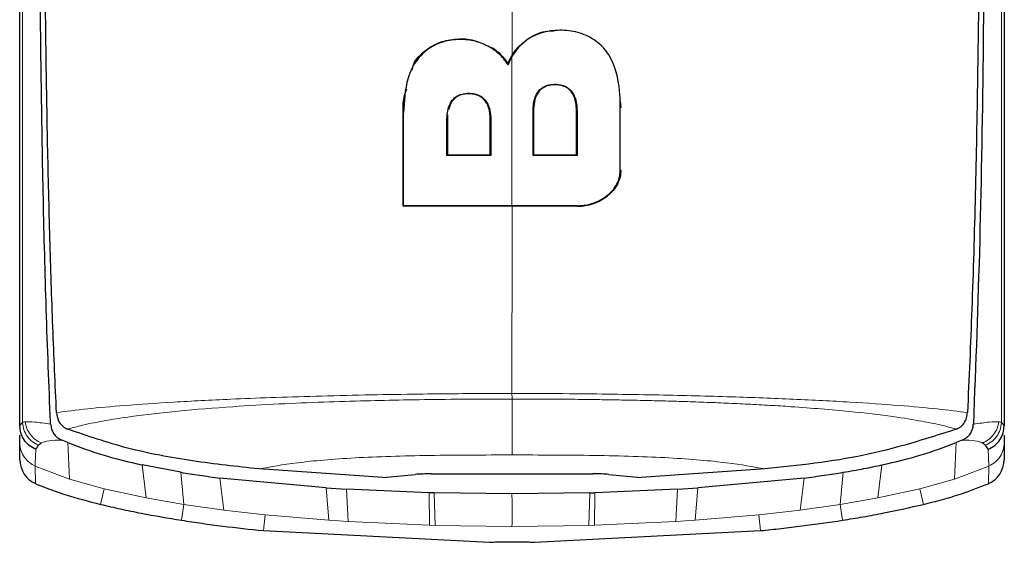
# Model space of a CAD drawing. Units: millimetres. Extents: x 0 to 210, y 0 to 297.
# Drawn here: x 157 to 159, y 238 to 239 of the extents above; entities that cross this region are included whole.
import ezdxf

# ---------------------------------------------------------------- set-up
doc = ezdxf.new("R2010")
doc.units = ezdxf.units.MM

msp = doc.modelspace()

# ---------------------------------------------------------------- linework, layer by layer
at = {"color": 8, "linetype": 'Continuous', "lineweight": 18}
for p, q in [((157.42705, 239.18088), (157.42703, 239.20727)), ((158.4052, 239.191), (158.40465, 239.19183)), ((158.58575, 239.05917), (158.58475, 239.05917)), ((158.16511, 239.04891), (158.16411, 239.04891)), ((158.24872, 239.03561), (158.24972, 239.03561)), ((158.33288, 239.03561), (158.33388, 239.03561)), ((158.41569, 239.05285), (158.41669, 239.05285)), ((158.50086, 239.05285), (158.49986, 239.05285)), ((158.58475, 238.93821), (158.58575, 238.93821)), ((158.50128, 238.86916), (158.50128, 238.86816)), ((157.51797, 238.33969), (157.51474, 238.41056)), ((159.23512, 238.41056), (159.23189, 238.33969)), ((159.29717, 238.39781), (159.29872, 238.36537)), ((157.66612, 238.30357), (157.65851, 238.36775)), ((159.09135, 238.36775), (159.08374, 238.30357)), ((157.45114, 238.36535), (157.51797, 238.33969)), ((157.45116, 238.36541), (157.45237, 238.33117)), ((157.73339, 238.35311), (157.73962, 238.29073)), ((159.01024, 238.29073), (159.01647, 238.35311)), ((159.23189, 238.33969), (159.29872, 238.36536)), ((159.29748, 238.3312), (159.2987, 238.36541)), ((157.51797, 238.33969), (157.58534, 238.32097)), ((157.80939, 238.34182), (157.81682, 238.27988)), ((158.93304, 238.27988), (158.94047, 238.34182)), ((159.16452, 238.32097), (159.23189, 238.33969)), ((157.57806, 238.29104), (157.58534, 238.32095)), ((157.58534, 238.32097), (157.66612, 238.30357)), ((158.02007, 238.26026), (158.01498, 238.32293)), ((158.05444, 238.32047), (158.05782, 238.25777)), ((158.21538, 238.25063), (158.21462, 238.31363)), ((158.2239, 238.31338), (158.22615, 238.25033)), ((158.52371, 238.25033), (158.52596, 238.31338)), ((158.53524, 238.31363), (158.53448, 238.25064)), ((158.69204, 238.25777), (158.69542, 238.32047)), ((158.73488, 238.32293), (158.72979, 238.26027)), ((159.08374, 238.30357), (159.16452, 238.32097)), ((159.1718, 238.29104), (159.16452, 238.32095)), ((157.66612, 238.30357), (157.73962, 238.29073)), ((159.01024, 238.29073), (159.08374, 238.30357)), ((157.73488, 238.26032), (157.73962, 238.29073)), ((157.73962, 238.29073), (157.81682, 238.27988)), ((157.81682, 238.27988), (157.89684, 238.27081)), ((158.93304, 238.27988), (158.85302, 238.27082)), ((158.93304, 238.27988), (159.01024, 238.29073)), ((159.01498, 238.26032), (159.01024, 238.29073)), ((157.89374, 238.24019), (157.89684, 238.27082)), ((158.02007, 238.26026), (157.89684, 238.27082)), ((158.02007, 238.26026), (158.05782, 238.25777)), ((158.21538, 238.25064), (158.05782, 238.25777)), ((158.69204, 238.25777), (158.53448, 238.25064)), ((158.69204, 238.25777), (158.72979, 238.26027)), ((158.85302, 238.27082), (158.72979, 238.26027)), ((158.85613, 238.24019), (158.85302, 238.27082)), ((158.21538, 238.25063), (158.22615, 238.25032)), ((158.37493, 238.24828), (158.22615, 238.25033)), ((158.52371, 238.25033), (158.37493, 238.24828)), ((158.52371, 238.25032), (158.53448, 238.25063))]:
    msp.add_line(p, q, dxfattribs=at)
at = {"color": 7, "linetype": 'Continuous', "lineweight": 25}
for p, q in [((158.36722, 239.14184), (158.37493, 239.15796)), ((158.36722, 239.14184), (158.36705, 239.14406)), ((158.58435, 239.07188), (158.58575, 239.05917)), ((158.16411, 238.86816), (158.16411, 239.04891)), ((158.25023, 239.04499), (158.24972, 239.03561)), ((158.24972, 239.03561), (158.24972, 238.96769)), ((158.33288, 238.96769), (158.33288, 239.03561)), ((158.41669, 239.05285), (158.41669, 238.96759)), ((158.49986, 238.96759), (158.49986, 239.05285)), ((158.24972, 238.96769), (158.24872, 238.96669)), ((158.33388, 238.96669), (158.33288, 238.96769)), ((158.41569, 238.96659), (158.41669, 238.96759)), ((158.41669, 238.96759), (158.49986, 238.96759)), ((158.49986, 238.96759), (158.50086, 238.96659)), ((158.16511, 238.86916), (158.16411, 238.86816)), ((157.42183, 238.44262), (157.42183, 238.44374)), ((157.42676, 238.44933), (157.42696, 238.44949)), ((159.3229, 238.44949), (159.3231, 238.44933)), ((159.3231, 238.44933), (159.32809, 238.44375)), ((159.32803, 238.44375), (159.32803, 238.44269)), ((157.42183, 238.41078), (157.42183, 238.42512)), ((157.51419, 238.43669), (157.51445, 238.43658)), ((159.2357, 238.43671), (159.23543, 238.43659)), ((159.32803, 238.42519), (159.32803, 238.41078)), ((157.42183, 238.37737), (157.42183, 238.41078)), ((157.50509, 238.41455), (157.50333, 238.41527)), ((157.51474, 238.41056), (157.50509, 238.41455)), ((159.24478, 238.41455), (159.23512, 238.41056)), ((159.24653, 238.41527), (159.24478, 238.41455)), ((159.29717, 238.39781), (159.29185, 238.40546)), ((159.32803, 238.41078), (159.32803, 238.37739)), ((157.73339, 238.35311), (157.65851, 238.36775)), ((158.12456, 238.34332), (157.88497, 238.35964)), ((158.12456, 238.34332), (158.18729, 238.34904)), ((158.21812, 238.35005), (158.53175, 238.35005)), ((158.56255, 238.34902), (158.62533, 238.34332)), ((158.86494, 238.35963), (158.62532, 238.34332)), ((158.01498, 238.32293), (157.80939, 238.34182)), ((158.94047, 238.34182), (158.73488, 238.32293)), ((158.01498, 238.32293), (158.05444, 238.32047)), ((158.21462, 238.31363), (158.05444, 238.32047)), ((158.2239, 238.31337), (158.21462, 238.31363)), ((158.37493, 238.31137), (158.2239, 238.31338)), ((158.52596, 238.31338), (158.37493, 238.31137)), ((158.52596, 238.31341), (158.53524, 238.31366)), ((158.69542, 238.32047), (158.53524, 238.31363)), ((158.69542, 238.32047), (158.73488, 238.32293)), ((157.89374, 238.24019), (158.33163, 238.21767)), ((158.41823, 238.21767), (158.85613, 238.24019))]:
    msp.add_line(p, q, dxfattribs=at)
for centre, major_axis, ratio, start_param, end_param in [((157.47193, 238.37725), (0.0007, -0.05006), 0.9983373, 4.6961474, 5.867313), ((159.27796, 238.37729), (0.00069, 0.05006), 0.9983393, 3.5565159, 4.7281398)]:
    msp.add_ellipse(centre, major_axis=major_axis, ratio=ratio, start_param=start_param, end_param=end_param, dxfattribs=at)
for points, knots in [([(157.49285, 238.46871), (157.49155, 238.49589), (157.48897, 238.5502), (157.48559, 238.63431), (157.48258, 238.71947), (157.47994, 238.80634), (157.47762, 238.89543), (157.47564, 238.9852), (157.47392, 239.07768), (157.47246, 239.17318), (157.4712, 239.27537), (157.47018, 239.38267), (157.46939, 239.4952), (157.46884, 239.61172), (157.46851, 239.73479), (157.46839, 239.86715), (157.46845, 240.0131), (157.46869, 240.16173), (157.46905, 240.30849), (157.46951, 240.4614), (157.47003, 240.62221), (157.47051, 240.77452), (157.47076, 240.86723), (157.47086, 240.90532)], [0, 0, 0, 0, 0.0399773, 0.0798889, 0.1199585, 0.1589765, 0.1987661, 0.239606, 0.2774, 0.3188432, 0.361783, 0.4062557, 0.4522991, 0.4999503, 0.5476192, 0.5999764, 0.6571478, 0.7192671, 0.773152, 0.8268327, 0.8949843, 0.9568631, 1, 1, 1, 1]), ([(159.279, 240.90532), (159.27915, 240.85262), (159.27951, 240.72241), (159.28015, 240.52756), (159.28077, 240.3251), (159.28125, 240.13332), (159.28148, 239.9478), (159.28143, 239.77158), (159.28097, 239.57374), (159.27965, 239.35638), (159.27683, 239.11617), (159.27236, 238.88831), (159.26611, 238.67049), (159.26001, 238.53489), (159.25703, 238.46871)], [0, 0, 0, 0, 0.05971031, 0.14753406, 0.22199593, 0.29199217, 0.36935827, 0.43874593, 0.50042446, 0.60640965, 0.70423646, 0.80263359, 0.90368229, 1, 1, 1, 1]), ([(157.48142, 238.44603), (157.48139, 238.44671), (157.48113, 238.45278), (157.47782, 238.52919), (157.47224, 238.67498), (157.46678, 238.89282), (157.46303, 239.11382), (157.46055, 239.34563), (157.45946, 239.53093), (157.45902, 239.6645), (157.45885, 239.74173), (157.45874, 239.82229), (157.45869, 239.90121), (157.4587, 239.97919), (157.45875, 240.05698), (157.45884, 240.14041), (157.45895, 240.21382), (157.45908, 240.2828), (157.45919, 240.3419), (157.45932, 240.40849), (157.45947, 240.4784), (157.4597, 240.59042), (157.45998, 240.72743), (157.46015, 240.83808), (157.46023, 240.88629)], [0, 0, 0, 0, 0.00101391, 0.00900717, 0.11308053, 0.20930585, 0.30380079, 0.39993359, 0.49996752, 0.52953284, 0.5602317, 0.59205063, 0.62497277, 0.65316804, 0.68340129, 0.71567265, 0.74998838, 0.76820999, 0.79511104, 0.81786917, 0.84449253, 0.87499378, 0.94553389, 1, 1, 1, 1]), ([(159.28964, 240.88629), (159.28974, 240.81836), (159.28998, 240.65591), (159.29047, 240.43632), (159.29094, 240.21026), (159.29118, 240.00731), (159.29113, 239.7944), (159.2905, 239.51717), (159.28799, 239.18047), (159.2819, 238.79359), (159.27294, 238.56217), (159.26844, 238.44602)], [0, 0, 0, 0, 0.0767733, 0.1836102, 0.2500242, 0.3364015, 0.4188485, 0.5000937, 0.6670561, 0.8328962, 1, 1, 1, 1]), ([(157.42183, 238.44374), (157.42183, 238.5117), (157.42183, 238.6476), (157.42183, 238.87116), (157.42183, 239.14456), (157.42183, 239.48025), (157.42183, 239.7477), (157.42183, 239.88426)], [0, 0, 0, 0, 0.1668301, 0.33359861, 0.50007841, 0.74473824, 1, 1, 1, 1]), ([(159.32803, 239.88426), (159.32803, 239.74812), (159.32803, 239.48052), (159.32803, 239.1043), (159.32803, 238.75355), (159.32803, 238.54741), (159.32803, 238.44375)], [0, 0, 0, 0, 0.2543873, 0.4999978, 0.7485588, 1, 1, 1, 1]), ([(158.40465, 239.19183), (158.41001, 239.19496), (158.42074, 239.20123), (158.43841, 239.20739), (158.45064, 239.20777), (158.45639, 239.20795)], [0, 0, 0, 0, 0.346352, 0.6927272, 1, 1, 1, 1]), ([(158.58475, 239.05917), (158.58474, 239.06134), (158.58468, 239.07215), (158.58283, 239.1069), (158.57421, 239.14543), (158.55003, 239.17859), (158.52792, 239.19614), (158.49461, 239.20821), (158.45798, 239.20993), (158.42682, 239.20369), (158.4108, 239.19429), (158.4052, 239.191)], [0, 0, 0, 0, 0.0248247, 0.1241761, 0.4006502, 0.4602926, 0.5784191, 0.6965477, 0.8120514, 0.9342444, 1, 1, 1, 1]), ([(158.36722, 239.14184), (158.36662, 239.14283), (158.36362, 239.14779), (158.35422, 239.16005), (158.33837, 239.17313), (158.31536, 239.18513), (158.29419, 239.19035), (158.26804, 239.19153), (158.24088, 239.18806), (158.21245, 239.17434), (158.18771, 239.15019), (158.16765, 239.10796), (158.16609, 239.07158), (158.16511, 239.04891)], [0, 0, 0, 0, 0.0113698, 0.0569717, 0.1489431, 0.2007816, 0.292259, 0.3384504, 0.4316649, 0.5318014, 0.6253529, 0.7665572, 1, 1, 1, 1]), ([(158.18123, 239.13142), (158.18215, 239.1355), (158.18538, 239.14983), (158.20487, 239.16931), (158.23358, 239.18721), (158.26751, 239.19267), (158.29342, 239.19275), (158.3058, 239.18746), (158.30825, 239.18641)], [0, 0, 0, 0, 0.0896441, 0.3152191, 0.5421738, 0.7476005, 0.9499858, 1, 1, 1, 1]), ([(158.36705, 239.14406), (158.37132, 239.1532), (158.37985, 239.17147), (158.39639, 239.18505), (158.40465, 239.19183)], [0, 0, 0, 0, 0.5005693, 1, 1, 1, 1]), ([(158.4052, 239.191), (158.39784, 239.18515), (158.38568, 239.17548), (158.37797, 239.16292), (158.37493, 239.15796)], [0, 0, 0, 0, 0.6051977, 1, 1, 1, 1]), ([(158.32313, 239.18053), (158.32665, 239.17927), (158.34015, 239.17446), (158.35502, 239.1609), (158.36384, 239.14854), (158.36705, 239.14406)], [0, 0, 0, 0, 0.18369467, 0.70392524, 1, 1, 1, 1]), ([(158.16411, 239.04891), (158.1639, 239.05761), (158.16351, 239.07361), (158.16871, 239.0888), (158.17108, 239.09572)], [0, 0, 0, 0, 0.544372, 1, 1, 1, 1]), ([(158.41569, 239.05285), (158.41622, 239.06195), (158.41697, 239.07496), (158.42521, 239.09056), (158.43443, 239.09911), (158.44714, 239.10397), (158.46138, 239.10485), (158.47592, 239.10218), (158.48785, 239.09456), (158.4968, 239.08168), (158.50042, 239.06709), (158.50074, 239.05662), (158.50086, 239.05285)], [0, 0, 0, 0, 0.1893792, 0.2709099, 0.3532048, 0.4261906, 0.5146525, 0.606344, 0.689457, 0.7786023, 0.9204095, 1, 1, 1, 1]), ([(158.49986, 239.05285), (158.4996, 239.05867), (158.49909, 239.07029), (158.49411, 239.08441), (158.48642, 239.09396), (158.47846, 239.09947), (158.46889, 239.10265), (158.45869, 239.1036), (158.44843, 239.10289), (158.43862, 239.0999), (158.43037, 239.09439), (158.42246, 239.08467), (158.41745, 239.07033), (158.41695, 239.05868), (158.41669, 239.05285)], [0, 0, 0, 0, 0.1251766, 0.2500285, 0.3125704, 0.3750396, 0.437519, 0.5000635, 0.5626049, 0.6250628, 0.6874916, 0.7500124, 0.8748239, 1, 1, 1, 1]), ([(158.24872, 239.03561), (158.24926, 239.04474), (158.25005, 239.05797), (158.25853, 239.07368), (158.26826, 239.08226), (158.28166, 239.08686), (158.29555, 239.08733), (158.30909, 239.0845), (158.3194, 239.07822), (158.32784, 239.06784), (158.33309, 239.05331), (158.33361, 239.04169), (158.33388, 239.03561)], [0, 0, 0, 0, 0.1914687, 0.2773587, 0.3640579, 0.4404198, 0.534228, 0.6102349, 0.686694, 0.7547632, 0.8716811, 1, 1, 1, 1]), ([(158.33288, 239.03561), (158.33284, 239.03783), (158.33266, 239.04716), (158.33024, 239.06043), (158.32244, 239.07389), (158.31284, 239.08167), (158.30299, 239.08491), (158.29203, 239.08626), (158.28072, 239.08568), (158.26875, 239.08114), (158.26185, 239.07526), (158.25545, 239.06672), (158.2534, 239.06), (158.25184, 239.0549)], [0, 0, 0, 0, 0.0556757, 0.2342622, 0.3292645, 0.4251813, 0.5070349, 0.549154, 0.6611229, 0.7438078, 0.8266523, 0.8683138, 1, 1, 1, 1]), ([(158.58475, 238.93821), (158.58475, 238.94666), (158.58475, 238.9708), (158.58475, 239.01102), (158.58475, 239.04312), (158.58475, 239.05917)], [0, 0, 0, 0, 0.2117904, 0.6058439, 1, 1, 1, 1]), ([(158.16511, 238.86916), (158.16511, 238.87786), (158.16511, 238.88765), (158.16511, 238.89859), (158.16511, 238.90132), (158.16511, 238.90406), (158.16511, 238.9068), (158.16511, 238.91009), (158.16511, 238.91283), (158.16511, 238.91558), (158.16511, 238.91832), (158.16511, 238.92107), (158.16511, 238.92492), (158.16511, 238.93648), (158.16511, 238.96275), (158.16511, 238.98797), (158.16511, 239.00531), (158.16511, 239.00821), (158.16511, 239.0111), (158.16511, 239.014), (158.16511, 239.0169), (158.16511, 239.0198), (158.16511, 239.0227), (158.16511, 239.02561), (158.16511, 239.02851), (158.16511, 239.03142), (158.16511, 239.03433), (158.16511, 239.03724), (158.16511, 239.04015), (158.16511, 239.04307), (158.16511, 239.04599), (158.16511, 239.04793), (158.16511, 239.04891)], [0, 0, 0, 0, 0.1480793, 0.166589, 0.1850987, 0.1943535, 0.2128632, 0.2313729, 0.2498826, 0.2591375, 0.2776472, 0.2961569, 0.3054117, 0.3424311, 0.4905103, 0.7452226, 0.7611455, 0.7770685, 0.7929914, 0.8089144, 0.8248373, 0.8407603, 0.8566832, 0.8726062, 0.8885291, 0.9044521, 0.920375, 0.9362979, 0.9522209, 0.9681438, 0.9840719, 1, 1, 1, 1]), ([(158.24872, 238.96669), (158.24872, 238.97811), (158.24872, 239.00096), (158.24872, 239.02406), (158.24872, 239.03561)], [0, 0, 0, 0, 0.4999936, 1, 1, 1, 1]), ([(158.33388, 239.03561), (158.33388, 239.02406), (158.33388, 239.00096), (158.33388, 238.97812), (158.33388, 238.96669)], [0, 0, 0, 0, 0.5000009, 1, 1, 1, 1]), ([(158.41569, 238.96659), (158.41569, 238.98087), (158.41569, 239.00943), (158.41569, 239.03838), (158.41569, 239.05285)], [0, 0, 0, 0, 0.4999995, 1, 1, 1, 1]), ([(158.50086, 239.05285), (158.50086, 239.03838), (158.50086, 239.00943), (158.50086, 238.98087), (158.50086, 238.96659)], [0, 0, 0, 0, 0.5000072, 1, 1, 1, 1]), ([(158.33388, 238.96669), (158.32426, 238.96669), (158.30524, 238.96669), (158.27684, 238.96669), (158.25809, 238.96669), (158.24872, 238.96669)], [0, 0, 0, 0, 0.3386108, 0.6692046, 1, 1, 1, 1]), ([(158.24972, 238.96769), (158.25092, 238.96769), (158.25331, 238.96769), (158.25631, 238.96769), (158.25931, 238.96769), (158.26171, 238.96769), (158.26471, 238.96769), (158.26711, 238.96769), (158.26952, 238.96769), (158.27192, 238.96769), (158.27432, 238.96769), (158.27732, 238.96769), (158.27972, 238.96769), (158.28273, 238.96769), (158.28513, 238.96769), (158.28813, 238.96769), (158.29054, 238.96769), (158.29294, 238.96769), (158.29534, 238.96769), (158.29775, 238.96769), (158.30075, 238.96769), (158.30316, 238.96769), (158.30616, 238.96769), (158.30857, 238.96769), (158.31158, 238.96769), (158.31458, 238.96769), (158.32188, 238.96769), (158.32798, 238.96769), (158.33288, 238.96769)], [0, 0, 0, 0, 0.0433426, 0.0866852, 0.1083564, 0.151699, 0.1733703, 0.2167129, 0.2383841, 0.2600554, 0.303398, 0.3250692, 0.3684118, 0.3900831, 0.4334257, 0.4550969, 0.4984395, 0.5201108, 0.541782, 0.5851246, 0.6067959, 0.6501384, 0.6718097, 0.7151523, 0.7368235, 0.7801661, 0.8235086, 1, 1, 1, 1]), ([(158.50086, 238.96659), (158.49126, 238.96659), (158.47229, 238.96659), (158.44389, 238.96659), (158.42509, 238.96659), (158.41569, 238.96659)], [0, 0, 0, 0, 0.3386301, 0.6692411, 1, 1, 1, 1]), ([(158.50128, 238.86916), (158.50258, 238.86918), (158.50455, 238.8692), (158.50717, 238.86934), (158.5111, 238.86962), (158.52353, 238.87115), (158.54394, 238.87758), (158.56244, 238.8904), (158.57572, 238.90576), (158.58344, 238.92101), (158.58436, 238.93311), (158.58475, 238.93821)], [0, 0, 0, 0, 0.0308436, 0.046262, 0.0616804, 0.1234195, 0.340186, 0.5571223, 0.6604486, 0.8569074, 1, 1, 1, 1]), ([(158.58575, 238.93821), (158.58545, 238.93364), (158.58484, 238.92449), (158.57965, 238.9111), (158.5716, 238.89859), (158.56391, 238.89167), (158.56006, 238.88821)], [0, 0, 0, 0, 0.250026, 0.5000194, 0.7499769, 1, 1, 1, 1]), ([(158.50128, 238.86816), (158.50662, 238.86842), (158.5173, 238.86892), (158.53287, 238.87301), (158.54755, 238.87922), (158.55589, 238.88522), (158.56006, 238.88821)], [0, 0, 0, 0, 0.2500151, 0.5000339, 0.7500419, 1, 1, 1, 1]), ([(158.50128, 238.86816), (158.49068, 238.86816), (158.43767, 238.86816), (158.3632, 238.86816), (158.26112, 238.86816), (158.20207, 238.86816), (158.16411, 238.86816)], [0, 0, 0, 0, 0.0943025, 0.4717663, 0.6603883, 1, 1, 1, 1]), ([(158.37493, 238.86916), (158.3736, 238.86916), (158.37161, 238.86916), (158.36829, 238.86916), (158.36564, 238.86916), (158.36099, 238.86916), (158.34704, 238.86916), (158.32845, 238.86916), (158.29128, 238.86916), (158.23837, 238.86916), (158.19122, 238.86916), (158.16511, 238.86916)], [0, 0, 0, 0, 0.0189185, 0.0283777, 0.0472962, 0.0567554, 0.0945924, 0.2459442, 0.3216191, 0.6244234, 1, 1, 1, 1]), ([(158.50128, 238.86916), (158.4986, 238.86916), (158.48523, 238.86916), (158.44315, 238.86916), (158.40367, 238.86916), (158.37493, 238.86916)], [0, 0, 0, 0, 0.0636397, 0.3182244, 1, 1, 1, 1]), ([(157.49284, 238.46871), (157.49386, 238.46248), (157.49542, 238.45297), (157.50426, 238.44205), (157.51099, 238.43842), (157.51419, 238.4367)], [0, 0, 0, 0, 0.4987154, 0.7619201, 1, 1, 1, 1]), ([(159.2357, 238.4367), (159.23884, 238.43838), (159.24543, 238.4419), (159.25178, 238.44977), (159.25592, 238.45884), (159.25665, 238.46525), (159.25704, 238.4687)], [0, 0, 0, 0, 0.2324425, 0.4871202, 0.7238152, 1, 1, 1, 1]), ([(157.42176, 238.44374), (157.42259, 238.44481), (157.42424, 238.44694), (157.42592, 238.44853), (157.42676, 238.44933)], [0, 0, 0, 0, 0.5011198, 1, 1, 1, 1]), ([(157.45267, 238.39777), (157.44828, 238.40002), (157.43951, 238.40452), (157.4296, 238.4157), (157.42298, 238.42906), (157.42217, 238.43885), (157.42176, 238.44374)], [0, 0, 0, 0, 0.2501102, 0.499979, 0.7498855, 1, 1, 1, 1]), ([(157.48145, 238.44604), (157.48185, 238.44293), (157.48263, 238.43685), (157.48702, 238.42816), (157.49342, 238.42031), (157.50014, 238.41688), (157.50333, 238.41525)], [0, 0, 0, 0, 0.25571653, 0.50040122, 0.7628263, 1, 1, 1, 1]), ([(159.24654, 238.41524), (159.24989, 238.41697), (159.25659, 238.42043), (159.26316, 238.42819), (159.26738, 238.43681), (159.26807, 238.44291), (159.26841, 238.44604)], [0, 0, 0, 0, 0.2494788, 0.4995582, 0.7435283, 1, 1, 1, 1]), ([(159.29717, 238.39781), (159.30156, 238.40006), (159.31034, 238.40454), (159.32026, 238.4157), (159.32688, 238.42906), (159.32769, 238.43885), (159.32809, 238.44375)], [0, 0, 0, 0, 0.2500643, 0.4999246, 0.749849, 1, 1, 1, 1]), ([(157.88497, 238.35964), (157.84201, 238.36434), (157.75597, 238.37375), (157.63037, 238.39692), (157.55257, 238.42355), (157.51446, 238.43659)], [0, 0, 0, 0, 0.33715873, 0.67532801, 1, 1, 1, 1]), ([(159.23543, 238.43659), (159.17646, 238.41783), (159.05749, 238.37999), (158.92949, 238.36646), (158.86494, 238.35963)], [0, 0, 0, 0, 0.4956384, 1, 1, 1, 1]), ([(157.45267, 238.39777), (157.45351, 238.399), (157.45523, 238.40153), (157.45706, 238.40412), (157.45801, 238.40545)], [0, 0, 0, 0, 0.4878771, 1, 1, 1, 1]), ([(157.45801, 238.40545), (157.45869, 238.40628), (157.46004, 238.40791), (157.4623, 238.40925), (157.46342, 238.40991)], [0, 0, 0, 0, 0.504684, 1, 1, 1, 1]), ([(157.51474, 238.41057), (157.53698, 238.40219), (157.58325, 238.38477), (157.63276, 238.37344), (157.65847, 238.36756)], [0, 0, 0, 0, 0.4808383, 1, 1, 1, 1]), ([(159.09139, 238.36756), (159.1171, 238.37344), (159.16662, 238.38477), (159.21288, 238.40219), (159.23512, 238.41057)], [0, 0, 0, 0, 0.5191775, 1, 1, 1, 1]), ([(159.29185, 238.40546), (159.29111, 238.40626), (159.28964, 238.40785), (159.28744, 238.40921), (159.28636, 238.40988)], [0, 0, 0, 0, 0.504652, 1, 1, 1, 1]), ([(159.01646, 238.35316), (159.02985, 238.35545), (159.055, 238.35975), (159.07979, 238.36508), (159.09139, 238.36756)], [0, 0, 0, 0, 0.5321818, 1, 1, 1, 1]), ([(157.7334, 238.35316), (157.74551, 238.35124), (157.77077, 238.34725), (157.79618, 238.34377), (157.8094, 238.34196)], [0, 0, 0, 0, 0.4793261, 1, 1, 1, 1]), ([(158.21812, 238.35005), (158.21262, 238.35004), (158.20114, 238.35002), (158.19203, 238.34938), (158.18729, 238.34904)], [0, 0, 0, 0, 0.4784447, 1, 1, 1, 1]), ([(158.56255, 238.34902), (158.55791, 238.34937), (158.54884, 238.35004), (158.53736, 238.35005), (158.53175, 238.35005)], [0, 0, 0, 0, 0.51042793, 1, 1, 1, 1]), ([(158.94046, 238.34196), (158.95368, 238.34377), (158.97909, 238.34725), (159.00435, 238.35124), (159.01646, 238.35316)], [0, 0, 0, 0, 0.5206632, 1, 1, 1, 1]), ([(157.45235, 238.33113), (157.45912, 238.32836), (157.4777, 238.32076), (157.51931, 238.30627), (157.55487, 238.29705), (157.57806, 238.29104)], [0, 0, 0, 0, 0.1661119, 0.4558928, 1, 1, 1, 1]), ([(159.1718, 238.29104), (159.18416, 238.29416), (159.2089, 238.30039), (159.25112, 238.31297), (159.28026, 238.32438), (159.29751, 238.33113)], [0, 0, 0, 0, 0.2897085, 0.5794439, 1, 1, 1, 1]), ([(157.57806, 238.29104), (157.59099, 238.28804), (157.61715, 238.28197), (157.66935, 238.27127), (157.70882, 238.26468), (157.73488, 238.26032)], [0, 0, 0, 0, 0.24904675, 0.50408751, 1, 1, 1, 1]), ([(159.01498, 238.26032), (159.02839, 238.2625), (159.05522, 238.26687), (159.10762, 238.27654), (159.14633, 238.28529), (159.1718, 238.29104)], [0, 0, 0, 0, 0.25503752, 0.51007692, 1, 1, 1, 1]), ([(157.73488, 238.26032), (157.74816, 238.25831), (157.77471, 238.2543), (157.82764, 238.2473), (157.86736, 238.24303), (157.89374, 238.24019)], [0, 0, 0, 0, 0.2515723, 0.5031433, 1, 1, 1, 1]), ([(158.85613, 238.24019), (158.86948, 238.24159), (158.89619, 238.24439), (158.94921, 238.25067), (158.98874, 238.25647), (159.01498, 238.26032)], [0, 0, 0, 0, 0.2515695, 0.5031401, 1, 1, 1, 1]), ([(158.33163, 238.21767), (158.33492, 238.21788), (158.34149, 238.21831), (158.35644, 238.21869), (158.37311, 238.21884), (158.39009, 238.21875), (158.40529, 238.21841), (158.4141, 238.21799), (158.41761, 238.21771), (158.41823, 238.21767)], [0, 0, 0, 0, 0.1610693, 0.3221435, 0.4831061, 0.6439795, 0.804842, 0.9657732, 1, 1, 1, 1])]:
    msp.add_open_spline(points, degree=3, knots=knots, dxfattribs=at)
at = {"color": 8, "linetype": 'Continuous', "lineweight": 18}
for points, knots in [([(157.42703, 239.20727), (157.42701, 239.31656), (157.42696, 239.53515), (157.42705, 239.76816), (157.42709, 239.88468)], [0, 0, 0, 0, 0.4999455, 1, 1, 1, 1]), ([(159.32277, 239.88469), (159.3228, 239.79538), (159.32285, 239.61693), (159.32286, 239.35881), (159.3228, 239.11149), (159.32271, 238.87579), (159.32266, 238.65258), (159.32282, 238.51705), (159.3229, 238.44949)], [0, 0, 0, 0, 0.1671247, 0.3339356, 0.5000163, 0.6661208, 0.8335558, 1, 1, 1, 1]), ([(158.37494, 239.62229), (158.37494, 239.50733), (158.37494, 239.34758), (158.37494, 239.19954), (158.37494, 239.15804)], [0, 0, 0, 0, 0.71969197, 1, 1, 1, 1]), ([(157.42696, 238.44949), (157.42703, 238.52355), (157.42718, 238.67203), (157.42715, 238.91706), (157.42708, 239.09306), (157.42705, 239.18088)], [0, 0, 0, 0, 0.3327706, 0.6670753, 1, 1, 1, 1]), ([(158.37493, 238.86916), (158.37493, 238.92192), (158.37493, 239.01612), (158.37493, 239.11462), (158.37493, 239.15796)], [0, 0, 0, 0, 0.5599945, 1, 1, 1, 1]), ([(158.37494, 238.86816), (158.37494, 238.82756), (158.37494, 238.69927), (158.37494, 238.58433), (158.37493, 238.50576)], [0, 0, 0, 0, 0.3165007, 1, 1, 1, 1]), ([(157.49283, 238.46871), (157.51151, 238.4712), (157.54715, 238.47596), (157.62418, 238.48278), (157.7166, 238.48911), (157.81442, 238.49413), (157.90846, 238.4979), (157.99552, 238.50068), (158.08829, 238.50289), (158.17644, 238.50437), (158.27153, 238.50551), (158.33552, 238.50567), (158.37493, 238.50576)], [0, 0, 0, 0, 0.1309584, 0.2499724, 0.3753273, 0.4998561, 0.5785733, 0.6621367, 0.7499048, 0.8332609, 0.8972875, 1, 1, 1, 1]), ([(158.37493, 238.50576), (158.37495, 238.50576), (158.37507, 238.50576), (158.37551, 238.50576), (158.37709, 238.50576), (158.3831, 238.50576), (158.42422, 238.50573), (158.49116, 238.50536), (158.58008, 238.5043), (158.68173, 238.50255), (158.79807, 238.49956), (158.92288, 238.4948), (159.03278, 238.48916), (159.12596, 238.48274), (159.20305, 238.47583), (159.23875, 238.47112), (159.25703, 238.46871)], [0, 0, 0, 0, 0.0000367, 0.0003259, 0.0011297, 0.0041709, 0.0159855, 0.1083804, 0.1787223, 0.2501616, 0.3802073, 0.5001041, 0.6235113, 0.7493812, 0.8716626, 1, 1, 1, 1]), ([(158.37493, 238.50576), (158.37494, 238.50363), (158.37494, 238.49937), (158.37494, 238.49644), (158.37495, 238.49497)], [0, 0, 0, 0, 0.5000991, 1, 1, 1, 1]), ([(158.37495, 238.49497), (158.35857, 238.49498), (158.31563, 238.495), (158.24536, 238.49444), (158.16701, 238.4933), (158.08813, 238.49162), (158.00706, 238.48916), (157.92026, 238.48544), (157.82369, 238.47984), (157.72472, 238.47182), (157.64612, 238.4627), (157.58638, 238.45327), (157.54485, 238.44525), (157.52342, 238.43927), (157.51419, 238.43669)], [0, 0, 0, 0, 0.0428164, 0.112305, 0.1841514, 0.2500624, 0.3243465, 0.4076895, 0.5000911, 0.621964, 0.7499446, 0.8264936, 0.925261, 1, 1, 1, 1]), ([(159.2357, 238.43669), (159.22573, 238.43947), (159.20684, 238.44474), (159.16614, 238.45279), (159.11052, 238.46184), (159.02778, 238.47161), (158.94328, 238.47851), (158.87466, 238.48282), (158.83269, 238.4851), (158.7902, 238.48711), (158.74743, 238.48884), (158.7046, 238.49031), (158.67508, 238.49116), (158.65414, 238.4917), (158.63141, 238.49225), (158.59629, 238.493), (158.55567, 238.49369), (158.51611, 238.49424), (158.47854, 238.49464), (158.44231, 238.49492), (158.40921, 238.49504), (158.38714, 238.495), (158.37495, 238.49497)], [0, 0, 0, 0, 0.0805098, 0.1526032, 0.2500169, 0.3686843, 0.4998325, 0.5432228, 0.5857316, 0.6273699, 0.668141, 0.7080422, 0.7470758, 0.7491508, 0.7650353, 0.8087583, 0.8434802, 0.8731112, 0.9133687, 0.9422986, 0.9681179, 1, 1, 1, 1]), ([(158.37497, 238.38676), (158.37496, 238.39797), (158.37496, 238.4204), (158.37495, 238.47012), (158.37495, 238.49497)], [0, 0, 0, 0, 0.50004049, 1, 1, 1, 1]), ([(157.42676, 238.44933), (157.42747, 238.44466), (157.42888, 238.43529), (157.43572, 238.42267), (157.44541, 238.41205), (157.45381, 238.40765), (157.45801, 238.40545)], [0, 0, 0, 0, 0.2495062, 0.4997924, 0.7500581, 1, 1, 1, 1]), ([(157.42697, 238.44949), (157.42759, 238.44982), (157.42884, 238.45049), (157.43103, 238.45086), (157.43212, 238.45105)], [0, 0, 0, 0, 0.4989088, 1, 1, 1, 1]), ([(157.43212, 238.45105), (157.43722, 238.45118), (157.44739, 238.45144), (157.4701, 238.44783), (157.48145, 238.44603)], [0, 0, 0, 0, 0.500153, 1, 1, 1, 1]), ([(157.46342, 238.40991), (157.45938, 238.41196), (157.45131, 238.41607), (157.4418, 238.42598), (157.43486, 238.43778), (157.43304, 238.44664), (157.43212, 238.45105)], [0, 0, 0, 0, 0.2507217, 0.5012362, 0.7515012, 1, 1, 1, 1]), ([(159.26841, 238.44603), (159.27976, 238.44783), (159.30246, 238.45143), (159.31264, 238.45118), (159.31774, 238.45105)], [0, 0, 0, 0, 0.4998468, 1, 1, 1, 1]), ([(159.31774, 238.45105), (159.31682, 238.44664), (159.315, 238.43779), (159.30805, 238.42596), (159.29851, 238.41605), (159.29041, 238.41194), (159.28636, 238.40988)], [0, 0, 0, 0, 0.2480912, 0.4979661, 0.7488907, 1, 1, 1, 1]), ([(159.3231, 238.44933), (159.32239, 238.44466), (159.32098, 238.43529), (159.31414, 238.42267), (159.30445, 238.41205), (159.29605, 238.40766), (159.29185, 238.40546)], [0, 0, 0, 0, 0.2495158, 0.4998099, 0.7500537, 1, 1, 1, 1]), ([(159.32289, 238.44949), (159.32227, 238.44982), (159.32102, 238.45049), (159.31883, 238.45086), (159.31774, 238.45105)], [0, 0, 0, 0, 0.49889797, 1, 1, 1, 1]), ([(157.42147, 238.41078), (157.42201, 238.40538), (157.42304, 238.395), (157.43031, 238.38164), (157.43976, 238.37149), (157.44748, 238.36737), (157.45116, 238.36541)], [0, 0, 0, 0, 0.2822433, 0.5430161, 0.7822798, 1, 1, 1, 1]), ([(157.50333, 238.41525), (157.49425, 238.41523), (157.47608, 238.4152), (157.46764, 238.41167), (157.46342, 238.40991)], [0, 0, 0, 0, 0.4993877, 1, 1, 1, 1]), ([(159.28636, 238.40988), (159.28218, 238.41166), (159.27384, 238.41522), (159.25563, 238.41524), (159.24654, 238.41525)], [0, 0, 0, 0, 0.500631, 1, 1, 1, 1]), ([(157.45114, 238.36535), (157.45137, 238.36994), (157.45183, 238.37913), (157.45238, 238.39154), (157.45266, 238.39775)], [0, 0, 0, 0, 0.4999997, 1, 1, 1, 1]), ([(157.88497, 238.35964), (157.90764, 238.36382), (157.95294, 238.37218), (158.06465, 238.38193), (158.21373, 238.3865), (158.32113, 238.38667), (158.37497, 238.38676)], [0, 0, 0, 0, 0.2503565, 0.5002218, 0.7494423, 1, 1, 1, 1]), ([(158.86494, 238.35963), (158.84226, 238.36381), (158.79695, 238.37217), (158.68521, 238.38194), (158.5361, 238.38649), (158.42872, 238.38667), (158.37497, 238.38676)], [0, 0, 0, 0, 0.2503633, 0.5002245, 0.7498387, 1, 1, 1, 1]), ([(158.37493, 238.24828), (158.37495, 238.25603), (158.37498, 238.27154), (158.37495, 238.29809), (158.37493, 238.31137)], [0, 0, 0, 0, 0.4998206, 1, 1, 1, 1])]:
    msp.add_open_spline(points, degree=3, knots=knots, dxfattribs=at)
msp.add_open_spline([(159.32841, 238.41077), (159.32798, 238.406), (159.32713, 238.39645), (159.32075, 238.38339), (159.31133, 238.37232), (159.30291, 238.36772), (159.2987, 238.36541)], degree=3, dxfattribs=at)

doc.saveas('drawing.dxf')
